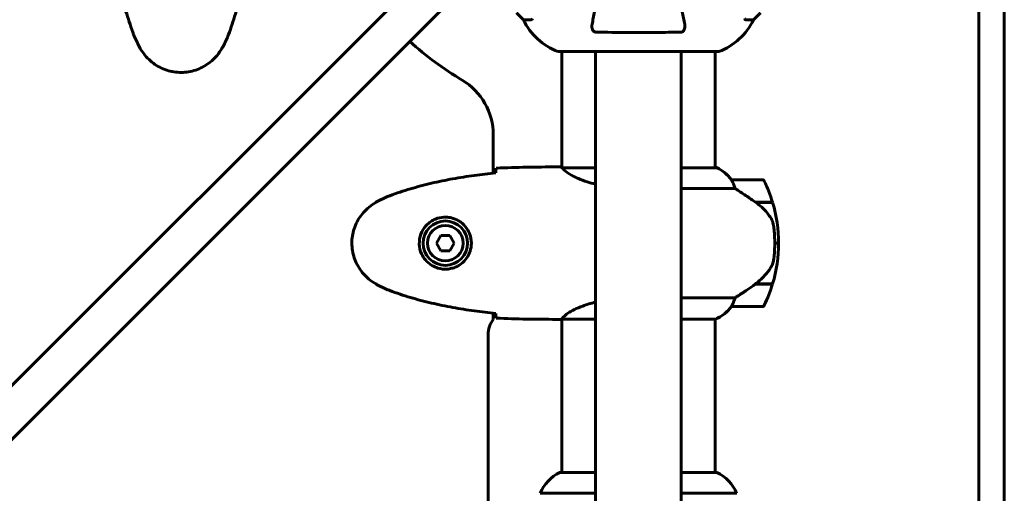
# Model space of a CAD drawing. Units: millimetres. Extents: x 10968 to 20799, y 3003 to 21998.
# Drawn here: x 18520 to 18907, y 11825 to 12012 of the extents above; entities that cross this region are included whole.
import ezdxf

# ---------------------------------------------------------------- set-up
doc = ezdxf.new("R2010")
doc.units = ezdxf.units.MM
doc.header["$LTSCALE"] = 90
doc.layers.add('Widoczne (ISO)', color=7, linetype='Continuous', lineweight=60)

msp = doc.modelspace()

# ---------------------------------------------------------------- linework, layer by layer
at = {"layer": 'Widoczne (ISO)'}
for p, q in [((18706.15, 12057.37), (18278.62, 11629.85)), ((18289.23, 11619.24), (18716.75, 12046.76)), ((18897.27, 12022.58), (18897.27, 11776.89)), ((18907.27, 11776.89), (18907.27, 12022.58)), ((18715.22, 12014.63), (18717.97, 12011.88)), ((18717.97, 12011.88), (18715.22, 12014.63)), ((18808.57, 12011.88), (18811.31, 12014.63)), ((18811.31, 12014.63), (18808.57, 12011.88)), ((18721.13, 12011.88), (18717.97, 12011.88)), ((18805.4, 12011.88), (18808.57, 12011.88)), ((18731.97, 11999.29), (18794.57, 11999.29)), ((18733.12, 11999.29), (18733.12, 11953.73)), ((18746.42, 11999.29), (18746.42, 11208.48)), ((18780.12, 11999.29), (18780.12, 11208.48)), ((18793.42, 11999.29), (18793.42, 11953.6)), ((18706.12, 11951.46), (18706.12, 11966.58)), ((18730.82, 11953.88), (18732.57, 11953.88)), ((18746.42, 11953.6), (18733.4, 11953.6)), ((18793.97, 11953.6), (18780.12, 11953.6)), ((18793.68, 11953.79), (18793.42, 11953.79)), ((18811.92, 11948.88), (18799.92, 11948.88)), ((18780.12, 11945.37), (18801.32, 11945.37)), ((18809.21, 11940.08), (18816.03, 11940.08)), ((18809.29, 11940.08), (18809.29, 11940.02)), ((18809.5, 11939.88), (18816.09, 11939.88)), ((18810, 11939.88), (18810, 11940.08)), ((18810.28, 11940.08), (18810.28, 11939.88)), ((18810.53, 11940.08), (18810.53, 11939.88)), ((18810.85, 11939.88), (18810.85, 11940.08)), ((18810.97, 11940.08), (18810.97, 11939.88)), ((18685.53, 11926.88), (18683.8, 11923.88)), ((18683.8, 11923.88), (18685.53, 11920.88)), ((18689, 11926.88), (18685.53, 11926.88)), ((18690.73, 11923.88), (18689, 11926.88)), ((18689, 11920.88), (18690.73, 11923.88)), ((18818.42, 11923.88), (18816.92, 11923.88)), ((18816.92, 11923.88), (18818.42, 11923.88)), ((18685.53, 11920.88), (18689, 11920.88)), ((18809.21, 11907.68), (18809.02, 11907.68)), ((18809.11, 11907.74), (18809.11, 11907.68)), ((18816.03, 11907.68), (18809.21, 11907.68)), ((18809.29, 11907.87), (18809.29, 11907.68)), ((18816.09, 11907.88), (18809.31, 11907.88)), ((18810, 11907.68), (18810, 11907.88)), ((18810.28, 11907.88), (18810.28, 11907.68)), ((18810.53, 11907.88), (18810.53, 11907.68)), ((18810.85, 11907.68), (18810.85, 11907.88)), ((18810.97, 11907.88), (18810.97, 11907.68)), ((18801.32, 11902.4), (18780.12, 11902.4)), ((18799.92, 11898.88), (18811.92, 11898.88)), ((18706.12, 11893.88), (18706.12, 11896.3)), ((18730.82, 11893.88), (18732.57, 11893.88)), ((18733.12, 11893.96), (18733.12, 11833.6)), ((18733.17, 11893.97), (18746.42, 11893.97)), ((18780.12, 11893.97), (18793.68, 11893.97)), ((18793.42, 11893.97), (18793.42, 11833.6)), ((18704.12, 11319.88), (18704.12, 11887.88)), ((18746.42, 11833.6), (18732.57, 11833.6)), ((18793.97, 11833.6), (18780.12, 11833.6)), ((18724.6, 11825.37), (18746.42, 11825.37)), ((18780.12, 11825.37), (18801.93, 11825.37))]:
    msp.add_line(p, q, dxfattribs=at)
for radius in [8.75, 7]:
    msp.add_circle((18687.27, 11923.88), radius, dxfattribs=at)
for centre, radius, start, end in [((18740.49, 12022.72), 25, 205.6956, 249.1867), ((18740.49, 12022.72), 25, 205.6956, 249.1867), ((18786.04, 12022.72), 25, 290.8133, 334.3044), ((18786.04, 12022.72), 25, 290.8133, 334.3044), ((18763.27, 12103.88), 135, 228.1847, 239.1069), ((18731.97, 12000.29), 1, 249.1867, 270), ((18731.97, 12000.29), 1, 249.1867, 270), ((18794.57, 12000.29), 1, 270, 290.8133), ((18794.57, 12000.29), 1, 270, 290.8133), ((18681.12, 11966.58), 25, 0, 59.1069), ((18793.97, 11953.38), 0.5, 125.3151, 153.6624), ((18787.17, 11939.17), 16, 37.3693, 66.0245), ((18793.97, 11953.1), 0.5, 64.0172, 90), ((18787.17, 11939.17), 16, 37.3693, 64.0172), ((18799.92, 11947.88), 1, 90, 91.4176), ((18811.92, 11947.88), 1, 25.8148, 90), ((18762.3, 11923.88), 56.11, 16.7801, 25.8148), ((18762.3, 11923.88), 56.11, 0, 16.567), ((18762.3, 11923.88), 56.11, 343.433, 0), ((18762.3, 11923.88), 56.11, 334.1852, 343.2199), ((18787.17, 11908.59), 16, 293.9755, 322.6307), ((18787.17, 11908.59), 16, 295.9828, 322.6307), ((18799.92, 11899.88), 1, 268.5824, 270), ((18811.92, 11899.88), 1, 270, 334.1852), ((18714.12, 11887.88), 10, 143.1301, 180), ((18739.36, 11819.17), 16, 115.9828, 157.2158), ((18732.57, 11833.1), 0.5, 90, 115.9828), ((18793.97, 11833.1), 0.5, 64.0172, 90), ((18787.17, 11819.17), 16, 22.7842, 64.0172)]:
    msp.add_arc(centre, radius, start, end, dxfattribs=at)
msp.add_ellipse((18807.7, 11908.33), major_axis=(-12.43, -8.81), ratio=0.085302, start_param=1.617054, end_param=1.638925, dxfattribs=at)
for points, knots in [([(18555.58, 12047.79), (18555.87, 12044.96), (18556.2, 12042.13), (18556.98, 12036.48), (18557.43, 12033.65), (18558.45, 12028.02), (18559.03, 12025.22), (18560.33, 12019.65), (18561.06, 12016.88), (18562.7, 12011.4), (18563.6, 12008.69), (18564.6, 12006.02)], [5.523572, 5.523572, 5.523572, 5.523572, 6.373336, 6.373336, 7.223204, 7.223204, 8.073072, 8.073072, 8.92294, 8.92294, 9.772808, 9.772808, 9.772808, 9.772808]), ([(18601.93, 12006.02), (18602.93, 12008.69), (18603.83, 12011.4), (18605.47, 12016.88), (18606.2, 12019.65), (18607.5, 12025.22), (18608.08, 12028.02), (18609.1, 12033.65), (18609.55, 12036.48), (18610.33, 12042.13), (18610.66, 12044.96), (18610.95, 12047.79)], [0, 0, 0, 0, 0.849868, 0.849868, 1.699736, 1.699736, 2.549604, 2.549604, 3.399472, 3.399472, 4.249236, 4.249236, 4.249236, 4.249236]), ([(18781.49, 12010.11), (18781.35, 12010.86), (18781.19, 12011.67), (18780.72, 12014.11), (18780.37, 12015.87), (18779.62, 12019.75), (18779.21, 12021.88), (18778.32, 12026.44), (18777.84, 12028.88), (18777.34, 12031.46), (18776.62, 12035.17), (18775.84, 12039.2), (18775, 12043.49)], [0.494658, 0.494658, 0.494658, 0.494658, 1.116027, 1.116027, 2.232055, 2.232055, 3.348082, 3.348082, 4.464109, 4.464109, 4.464109, 6.063521, 6.063521, 6.063521, 6.063521]), ([(18748.76, 12029.28), (18748.42, 12027.5), (18748.09, 12025.8), (18747.33, 12021.88), (18746.91, 12019.76), (18746.16, 12015.87), (18745.82, 12014.11), (18745.34, 12011.67), (18745.18, 12010.86), (18745.04, 12010.11)], [4.786203, 4.786203, 4.786203, 4.786203, 5.581887, 5.581887, 6.698264, 6.698264, 7.814641, 7.814641, 8.436361, 8.436361, 8.436361, 8.436361]), ([(18721.13, 12011.88), (18721.21, 12011.88), (18721.27, 12011.91), (18721.41, 12012.04), (18721.47, 12012.18), (18721.52, 12012.39)], [0, 0, 0, 0, 0.0651008, 0.0651008, 0.1767336, 0.1767336, 0.1767336, 0.1767336]), ([(18746.51, 12006.98), (18746.38, 12006.99), (18746.26, 12007.01), (18746.01, 12007.09), (18745.91, 12007.14), (18745.69, 12007.29), (18745.59, 12007.39), (18745.37, 12007.65), (18745.27, 12007.83), (18745.07, 12008.3), (18745, 12008.63), (18744.94, 12009.37), (18744.97, 12009.75), (18745.04, 12010.11)], [0, 0, 0, 0, 0.0405527, 0.0405527, 0.0770027, 0.0770027, 0.1196644, 0.1196644, 0.1860906, 0.1860906, 0.2931262, 0.2931262, 0.4025768, 0.4025768, 0.4025768, 0.4025768]), ([(18781.49, 12010.11), (18781.61, 12009.5), (18781.59, 12008.9), (18781.39, 12008.1), (18781.27, 12007.84), (18781.03, 12007.49), (18780.92, 12007.36), (18780.68, 12007.18), (18780.57, 12007.11), (18780.38, 12007.04), (18780.31, 12007.02), (18780.17, 12006.99), (18780.1, 12006.99), (18780.02, 12006.98)], [0, 0, 0, 0, 0.2316755, 0.2316755, 0.3642878, 0.3642878, 0.4481993, 0.4481993, 0.5091909, 0.5091909, 0.5443069, 0.5443069, 0.5810898, 0.5810898, 0.5810898, 0.5810898]), ([(18805.01, 12012.39), (18805.05, 12012.23), (18805.1, 12012.09), (18805.23, 12011.92), (18805.3, 12011.88), (18805.4, 12011.88)], [0, 0, 0, 0, 0.1541752, 0.1541752, 0.2866473, 0.2866473, 0.2866473, 0.2866473]), ([(18564.6, 12006.02), (18564.74, 12005.64), (18564.89, 12005.26), (18565.2, 12004.52), (18565.37, 12004.15), (18565.7, 12003.42), (18565.88, 12003.06), (18566.24, 12002.34), (18566.42, 12001.99), (18566.8, 12001.28), (18567, 12000.93), (18567.2, 12000.59)], [0, 0, 0, 0, 0.1171077, 0.1171077, 0.2342154, 0.2342154, 0.351323, 0.351323, 0.4684307, 0.4684307, 0.5855384, 0.5855384, 0.5855384, 0.5855384]), ([(18599.33, 12000.59), (18599.53, 12000.93), (18599.73, 12001.28), (18600.11, 12001.99), (18600.29, 12002.34), (18600.65, 12003.06), (18600.83, 12003.42), (18601.16, 12004.15), (18601.33, 12004.52), (18601.64, 12005.26), (18601.79, 12005.64), (18601.93, 12006.02)], [0, 0, 0, 0, 0.1171077, 0.1171077, 0.2342154, 0.2342154, 0.351323, 0.351323, 0.4684307, 0.4684307, 0.5855384, 0.5855384, 0.5855384, 0.5855384]), ([(18780.02, 12006.98), (18777.36, 12006.93), (18774.59, 12006.9), (18767.63, 12006.84), (18763.43, 12006.83), (18754.86, 12006.86), (18750.56, 12006.91), (18746.51, 12006.98)], [-3.839757, -3.839757, -3.839757, -3.839757, -2.971401, -2.971401, -1.713368, -1.713368, -0.390285, -0.390285, -0.390285, -0.390285]), ([(18567.2, 12000.59), (18567.74, 11999.64), (18568.36, 11998.74), (18569.72, 11997.09), (18570.44, 11996.35), (18571.96, 11995.01), (18572.77, 11994.41), (18574.46, 11993.35), (18575.34, 11992.9), (18577.14, 11992.14), (18578.07, 11991.84), (18579.96, 11991.38), (18580.92, 11991.23), (18582.85, 11991.08), (18583.81, 11991.08), (18585.73, 11991.24), (18586.69, 11991.4), (18588.57, 11991.87), (18589.49, 11992.18), (18591.27, 11992.94), (18592.14, 11993.39), (18593.8, 11994.44), (18594.59, 11995.03), (18596.08, 11996.34), (18596.78, 11997.06), (18598.13, 11998.69), (18598.77, 11999.62), (18599.33, 12000.59)], [0, 0, 0, 0, 0.309737, 0.309737, 0.601073, 0.601073, 0.885288, 0.885288, 1.162586, 1.162586, 1.437627, 1.437627, 1.709863, 1.709863, 1.980965, 1.980965, 2.253779, 2.253779, 2.525671, 2.525671, 2.801201, 2.801201, 3.078831, 3.078831, 3.362527, 3.362527, 3.680704, 3.680704, 3.680704, 3.680704]), ([(18707.17, 11951.57), (18704.34, 11951.28), (18701.52, 11950.95), (18695.86, 11950.17), (18693.03, 11949.72), (18687.4, 11948.7), (18684.6, 11948.12), (18679.03, 11946.81), (18676.26, 11946.08), (18670.79, 11944.45), (18668.07, 11943.55), (18665.4, 11942.55)], [5.523572, 5.523572, 5.523572, 5.523572, 6.373336, 6.373336, 7.223204, 7.223204, 8.073072, 8.073072, 8.92294, 8.92294, 9.772808, 9.772808, 9.772808, 9.772808]), ([(18707.18, 11951.84), (18707.19, 11952.07), (18707.2, 11952.29), (18707.23, 11952.88), (18707.25, 11953.19), (18707.27, 11953.42)], [9.0036319, 9.0036319, 9.0036319, 9.0036319, 9.2941564, 9.2941564, 9.8897117, 9.8897117, 9.8897117, 9.8897117]), ([(18733.48, 11953.6), (18733.41, 11953.63), (18733.34, 11953.65), (18733.19, 11953.7), (18733.12, 11953.73), (18732.99, 11953.78), (18732.93, 11953.79), (18732.84, 11953.83), (18732.8, 11953.84), (18732.74, 11953.86), (18732.72, 11953.86), (18732.68, 11953.87), (18732.67, 11953.88), (18732.57, 11953.88)], [9.0270792, 9.0270792, 9.0270792, 9.0270792, 9.1268237, 9.1268237, 9.259591, 9.259591, 9.3923584, 9.3923584, 9.5251257, 9.5251257, 9.5915094, 9.5915094, 9.6578931, 9.6578931, 9.6578931, 9.6578931]), ([(18733.12, 11953.8), (18732.87, 11953.85), (18732.69, 11953.88), (18732.57, 11953.88), (18732.57, 11953.88), (18732.57, 11953.88)], [2.936644, 2.936644, 2.936644, 2.936644, 3.1347187, 3.1347187, 3.136385, 3.136385, 3.136385, 3.136385]), ([(18733.38, 11953.6), (18733.38, 11953.6), (18733.38, 11953.6), (18733.37, 11953.6), (18733.37, 11953.6), (18733.36, 11953.6), (18733.35, 11953.6), (18733.33, 11953.6), (18733.32, 11953.59), (18733.3, 11953.58), (18733.31, 11953.56), (18733.31, 11953.55), (18733.31, 11953.55), (18733.31, 11953.55)], [-0.6769435, -0.6769435, -0.6769435, -0.6769435, -0.6754271, -0.6754271, -0.6691157, -0.6691157, -0.6591481, -0.6591481, -0.6186601, -0.6186601, -0.5430404, -0.5430404, -0.5428072, -0.5428072, -0.5428072, -0.5428072]), ([(18746.42, 11947.1), (18745.25, 11947.38), (18744.15, 11947.69), (18740.54, 11948.85), (18738.47, 11949.76), (18735.51, 11951.42), (18734.59, 11952.13), (18733.65, 11953.06), (18733.44, 11953.35), (18733.31, 11953.55)], [1.771666, 1.771666, 1.771666, 1.771666, 2.198537, 2.198537, 3.266815, 3.266815, 4.24236, 4.24236, 4.896886, 4.896886, 4.896886, 4.896886]), ([(18800.11, 11948.32), (18800.06, 11948.42), (18799.98, 11948.57), (18799.88, 11948.81), (18799.88, 11948.85), (18799.88, 11948.88), (18799.88, 11948.88), (18799.89, 11948.88), (18799.89, 11948.88), (18799.89, 11948.88)], [0, 0, 0, 0, 0.0649331, 0.0649331, 0.1383366, 0.1383366, 0.1704192, 0.1704192, 0.1962839, 0.1962839, 0.1962839, 0.1962839]), ([(18801.32, 11945.37), (18801.17, 11945.87), (18801, 11946.35), (18800.58, 11947.38), (18800.33, 11947.9), (18800.11, 11948.32)], [0.0001663, 0.0001663, 0.0001663, 0.0001663, 0.190884, 0.190884, 0.4484016, 0.4484016, 0.4484016, 0.4484016]), ([(18809.5, 11939.88), (18808.2, 11940.81), (18806.85, 11941.73), (18804.84, 11943.09), (18804.13, 11943.56), (18802.69, 11944.5), (18801.97, 11944.96), (18801.32, 11945.37)], [0, 0, 0, 0, 0.481827, 0.481827, 0.74882, 0.74882, 1.050013, 1.050013, 1.050013, 1.050013]), ([(18659.97, 11939.95), (18659.03, 11939.41), (18658.12, 11938.78), (18656.48, 11937.43), (18655.73, 11936.71), (18654.39, 11935.18), (18653.79, 11934.38), (18652.73, 11932.69), (18652.28, 11931.81), (18651.52, 11930), (18651.22, 11929.08), (18650.76, 11927.19), (18650.61, 11926.23), (18650.46, 11924.3), (18650.47, 11923.34), (18650.63, 11921.42), (18650.78, 11920.46), (18651.25, 11918.58), (18651.56, 11917.66), (18652.32, 11915.88), (18652.77, 11915.01), (18653.82, 11913.35), (18654.41, 11912.56), (18655.72, 11911.07), (18656.44, 11910.37), (18658.07, 11909.01), (18659, 11908.37), (18659.97, 11907.82)], [0, 0, 0, 0, 0.309737, 0.309737, 0.601073, 0.601073, 0.885288, 0.885288, 1.162586, 1.162586, 1.437627, 1.437627, 1.709863, 1.709863, 1.980965, 1.980965, 2.253779, 2.253779, 2.525671, 2.525671, 2.801201, 2.801201, 3.078831, 3.078831, 3.362527, 3.362527, 3.680704, 3.680704, 3.680704, 3.680704]), ([(18665.4, 11942.55), (18665.02, 11942.4), (18664.65, 11942.25), (18663.9, 11941.94), (18663.53, 11941.78), (18662.8, 11941.44), (18662.44, 11941.27), (18661.72, 11940.91), (18661.37, 11940.72), (18660.66, 11940.34), (18660.31, 11940.15), (18659.97, 11939.95)], [0, 0, 0, 0, 0.1171077, 0.1171077, 0.2342154, 0.2342154, 0.351323, 0.351323, 0.4684307, 0.4684307, 0.5855384, 0.5855384, 0.5855384, 0.5855384]), ([(18815.06, 11934.31), (18814.7, 11934.83), (18814.31, 11935.34), (18812.58, 11937.4), (18811.08, 11938.75), (18809.5, 11939.88)], [0.5724832, 0.5724832, 0.5724832, 0.5724832, 0.6422282, 0.6422282, 0.8608733, 0.8608733, 0.8608733, 0.8608733]), ([(18687.63, 11934.13), (18688.32, 11934.1), (18688.99, 11934.01), (18690.66, 11933.61), (18691.61, 11933.22), (18692.99, 11932.41), (18693.46, 11932.07), (18694.77, 11930.96), (18695.53, 11930.06), (18696.57, 11928.26), (18696.92, 11927.45), (18697.47, 11925.43), (18697.58, 11924.19), (18697.38, 11921.94), (18697.14, 11920.96), (18696.37, 11919.05), (18695.83, 11918.16), (18694.54, 11916.59), (18693.8, 11915.92), (18692.5, 11915.05), (18692, 11914.78), (18690.96, 11914.3), (18690.42, 11914.11), (18689.21, 11913.8), (18688.54, 11913.69), (18686.71, 11913.59), (18685.53, 11913.71), (18683.54, 11914.3), (18682.75, 11914.64), (18681.03, 11915.67), (18680.15, 11916.42), (18678.81, 11918.02), (18678.3, 11918.83), (18677.38, 11920.88), (18677.07, 11922.22), (18676.98, 11924.86), (18677.2, 11926.22), (18678.13, 11928.72), (18678.86, 11929.9), (18680.8, 11931.97), (18682.07, 11932.84), (18684.51, 11933.82), (18685.64, 11934.06), (18687.03, 11934.13), (18687.34, 11934.14), (18687.63, 11934.13)], [-6.909916, -6.909916, -6.909916, -6.909916, -6.678187, -6.678187, -6.307421, -6.307421, -6.099272, -6.099272, -5.691755, -5.691755, -5.410793, -5.410793, -5.04443, -5.04443, -4.733913, -4.733913, -4.389128, -4.389128, -4.031248, -4.031248, -3.824879, -3.824879, -3.618512, -3.618512, -3.383004, -3.383004, -3.001582, -3.001582, -2.738223, -2.738223, -2.395647, -2.395647, -2.112934, -2.112934, -1.715272, -1.715272, -1.315068, -1.315068, -0.909692, -0.909692, -0.460238, -0.460238, -0.101058, -0.101058, 0, 0, 0, 0]), ([(18815.06, 11934.31), (18815.44, 11933.77), (18815.76, 11933.16), (18816.27, 11931.79), (18816.44, 11931.06), (18816.53, 11930.29)], [0, 0, 0, 0, 0.2223532, 0.2223532, 0.4551306, 0.4551306, 0.4551306, 0.4551306]), ([(18816.61, 11918.19), (18816.63, 11918.37), (18816.65, 11918.56), (18816.7, 11919.08), (18816.73, 11919.44), (18816.79, 11920.24), (18816.82, 11920.68), (18816.87, 11921.63), (18816.89, 11922.13), (18816.91, 11923.06), (18816.92, 11923.47), (18816.92, 11923.88), (18816.92, 11924.15), (18816.91, 11924.42), (18816.9, 11925.12), (18816.89, 11925.52), (18816.87, 11926.13), (18816.86, 11926.34), (18816.83, 11926.94), (18816.81, 11927.29), (18816.77, 11927.89), (18816.75, 11928.13), (18816.7, 11928.72), (18816.67, 11929.03), (18816.61, 11929.57), (18816.59, 11929.81), (18816.55, 11930.11), (18816.54, 11930.2), (18816.53, 11930.29)], [6.914575, 6.914575, 6.914575, 6.914575, 7.025602, 7.025602, 7.185634, 7.185634, 7.334276, 7.334276, 7.470354, 7.470354, 7.570079, 7.570079, 7.570079, 7.635772, 7.635772, 7.74088, 7.74088, 7.801274, 7.801274, 7.91791, 7.91791, 8.016058, 8.016058, 8.170389, 8.170389, 8.327265, 8.327265, 8.406835, 8.406835, 8.406835, 8.406835]), ([(18815.26, 11914.14), (18815.41, 11914.37), (18815.55, 11914.62), (18815.8, 11915.12), (18815.92, 11915.39), (18816.12, 11915.92), (18816.21, 11916.2), (18816.37, 11916.76), (18816.43, 11917.04), (18816.54, 11917.62), (18816.58, 11917.9), (18816.61, 11918.19)], [0, 0, 0, 0, 0.0831461, 0.0831461, 0.1662923, 0.1662923, 0.2494384, 0.2494384, 0.3325845, 0.3325845, 0.4157306, 0.4157306, 0.4157306, 0.4157306]), ([(18809.3, 11907.88), (18809.78, 11908.22), (18810.25, 11908.59), (18811.16, 11909.35), (18811.6, 11909.74), (18812.44, 11910.56), (18812.83, 11910.98), (18813.59, 11911.84), (18813.96, 11912.29), (18814.64, 11913.2), (18814.96, 11913.66), (18815.26, 11914.14)], [0, 0, 0, 0, 0.1751235, 0.1751235, 0.3502469, 0.3502469, 0.5253704, 0.5253704, 0.7004938, 0.7004938, 0.8756173, 0.8756173, 0.8756173, 0.8756173]), ([(18659.97, 11907.82), (18660.31, 11907.62), (18660.66, 11907.42), (18661.37, 11907.04), (18661.72, 11906.86), (18662.44, 11906.5), (18662.8, 11906.32), (18663.53, 11905.98), (18663.9, 11905.82), (18664.65, 11905.51), (18665.02, 11905.36), (18665.4, 11905.22)], [0, 0, 0, 0, 0.1171077, 0.1171077, 0.2342154, 0.2342154, 0.351323, 0.351323, 0.4684307, 0.4684307, 0.5855384, 0.5855384, 0.5855384, 0.5855384]), ([(18665.4, 11905.22), (18668.07, 11904.22), (18670.79, 11903.31), (18676.26, 11901.68), (18679.03, 11900.95), (18684.6, 11899.65), (18687.4, 11899.07), (18693.03, 11898.04), (18695.86, 11897.6), (18701.52, 11896.82), (18704.34, 11896.48), (18707.17, 11896.19)], [0, 0, 0, 0, 0.849868, 0.849868, 1.699736, 1.699736, 2.549604, 2.549604, 3.399472, 3.399472, 4.249236, 4.249236, 4.249236, 4.249236]), ([(18801.32, 11902.4), (18801.63, 11902.59), (18801.96, 11902.8), (18803.43, 11903.74), (18804.7, 11904.58), (18807.07, 11906.18), (18808.15, 11906.93), (18809.21, 11907.68)], [-2.553905, -2.553905, -2.553905, -2.553905, -2.410923, -2.410923, -1.933986, -1.933986, -1.54469, -1.54469, -1.54469, -1.54469]), ([(18733.17, 11893.97), (18733.26, 11894.12), (18733.42, 11894.44), (18734.19, 11895.27), (18734.73, 11895.75), (18736.94, 11897.24), (18738.95, 11898.25), (18742.85, 11899.69), (18744.55, 11900.21), (18746.42, 11900.66)], [0.437394, 0.437394, 0.437394, 0.437394, 1.335665, 1.335665, 2.108644, 2.108644, 3.44936, 3.44936, 4.299254, 4.299254, 4.299254, 4.299254]), ([(18800.11, 11899.45), (18800.29, 11899.78), (18800.48, 11900.17), (18800.9, 11901.15), (18801.13, 11901.75), (18801.32, 11902.4)], [0, 0, 0, 0, 0.2028161, 0.2028161, 0.4461333, 0.4461333, 0.4461333, 0.4461333]), ([(18799.89, 11898.88), (18799.89, 11898.88), (18799.89, 11898.88), (18799.88, 11898.89), (18799.87, 11898.91), (18799.9, 11899.01), (18799.93, 11899.06), (18800, 11899.22), (18800.05, 11899.32), (18800.11, 11899.45)], [0, 0, 0, 0, 0.0892681, 0.0892681, 0.2434802, 0.2434802, 0.344433, 0.344433, 0.4329441, 0.4329441, 0.4329441, 0.4329441]), ([(18707.27, 11894.35), (18707.25, 11894.57), (18707.23, 11894.89), (18707.2, 11895.48), (18707.19, 11895.69), (18707.18, 11895.93)], [34.7828406, 34.7828406, 34.7828406, 34.7828406, 35.3783959, 35.3783959, 35.6691337, 35.6691337, 35.6691337, 35.6691337]), ([(18733.17, 11893.97), (18732.9, 11893.91), (18732.7, 11893.88), (18732.57, 11893.88), (18732.57, 11893.88), (18732.57, 11893.88)], [2.9230718, 2.9230718, 2.9230718, 2.9230718, 3.1347187, 3.1347187, 3.136385, 3.136385, 3.136385, 3.136385])]:
    msp.add_open_spline(points, degree=3, knots=knots, dxfattribs=at)
for points in [[(18707.17, 11951.54), (18707.18, 11951.64), (18707.18, 11951.74), (18707.18, 11951.84)], [(18707.27, 11953.42), (18715.36, 11953.8), (18723.33, 11953.88), (18730.82, 11953.88)], [(18730.82, 11953.88), (18723.33, 11953.88), (18715.36, 11953.8), (18707.27, 11953.42)], [(18733.38, 11953.6), (18733.39, 11953.6), (18733.4, 11953.6), (18733.4, 11953.6)], [(18707.18, 11895.93), (18707.18, 11896.02), (18707.18, 11896.12), (18707.17, 11896.22)], [(18730.82, 11893.88), (18723.33, 11893.88), (18715.36, 11893.96), (18707.27, 11894.35)], [(18707.27, 11894.35), (18715.36, 11893.96), (18723.33, 11893.88), (18730.82, 11893.88)]]:
    msp.add_open_spline(points, degree=3, dxfattribs=at)

doc.saveas('drawing.dxf')
